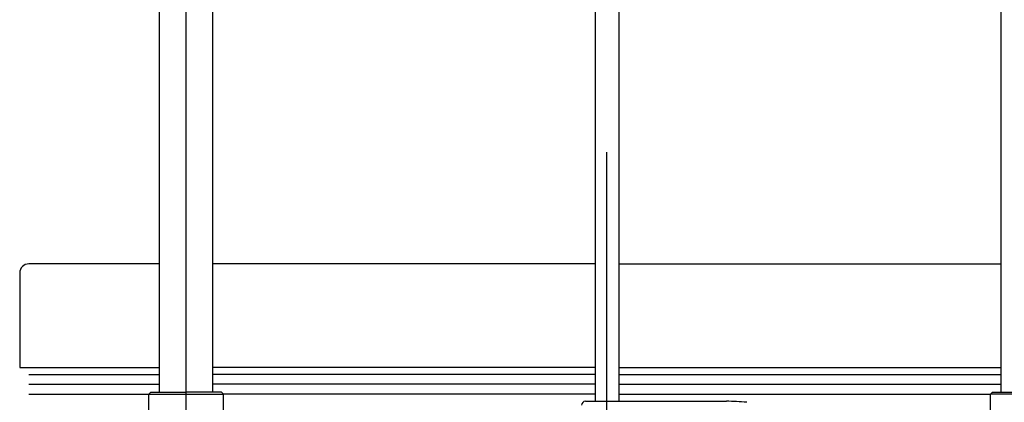
# Model space of a CAD drawing. Units: millimetres. Extents: x 12 to 354, y 11 to 246.
# Drawn here: x 42 to 75, y 94 to 107 of the extents above; entities that cross this region are included whole.
import ezdxf

# ---------------------------------------------------------------- set-up
doc = ezdxf.new("R2010")
doc.units = ezdxf.units.MM
doc.linetypes.add('CENTER', pattern=[51, 31.8, -6.4, 6.4, -6.4])

msp = doc.modelspace()

# ---------------------------------------------------------------- linework, layer by layer
at = {"color": 7, "linetype": 'CENTER', "lineweight": -3}
for p, q in [((61.885779, 70.798706), (61.885779, 136.878306)), ((47.552445, 87.7672), (47.552445, 128.460668)), ((47.552445, 87.766286), (47.552445, 95.738388))]:
    msp.add_line(p, q, dxfattribs=at)
at = {"color": 8, "linetype": 'Continuous', "lineweight": -3}
for p, q in [((46.645779, 94.432039), (46.645779, 128.460668)), ((48.459112, 94.432039), (48.459112, 115.154014)), ((75.312445, 94.432039), (75.312445, 115.154014)), ((61.485779, 114.730457), (61.485779, 94.095068)), ((62.285779, 114.730457), (62.285779, 94.095068)), ((46.645779, 98.798706), (42.199112, 98.798706)), ((61.485779, 98.798706), (48.459112, 98.798706)), ((62.285779, 98.798706), (75.312445, 98.798706)), ((41.885779, 98.485372), (41.885779, 95.265372)), ((41.885779, 95.265372), (46.645779, 95.265372)), ((61.485779, 95.265372), (48.459112, 95.265372)), ((62.285779, 95.265372), (75.312445, 95.265372)), ((46.282445, 94.365372), (46.349112, 94.432039)), ((46.282445, 94.365372), (48.822445, 94.365372)), ((46.282445, 87.765372), (46.282445, 94.365372)), ((46.349112, 94.432039), (47.552445, 94.432039)), ((48.755779, 94.432039), (47.552445, 94.432039)), ((48.822445, 94.365372), (48.755779, 94.432039)), ((48.822445, 87.765372), (48.822445, 94.365372)), ((74.949112, 94.365372), (75.015779, 94.432039)), ((74.949112, 87.765372), (74.949112, 94.365372)), ((77.489112, 94.365372), (74.949112, 94.365372)), ((75.015779, 94.432039), (76.219112, 94.432039)), ((61.152445, 94.118401), (65.950532, 94.118401))]:
    msp.add_line(p, q, dxfattribs=at)
at = {"color": 2, "linetype": 'Continuous', "lineweight": -3}
for p, q in [((42.199112, 95.032039), (46.645779, 95.032039)), ((61.485779, 95.032039), (48.459112, 95.032039)), ((62.285779, 95.032039), (75.312445, 95.032039)), ((42.199112, 94.698706), (46.645779, 94.698706)), ((61.485779, 94.698706), (48.459112, 94.698706)), ((62.285779, 94.698706), (75.312445, 94.698706)), ((42.199112, 94.365372), (46.282445, 94.365372)), ((61.485779, 94.365372), (48.822445, 94.365372)), ((62.285779, 94.365372), (74.949112, 94.365372))]:
    msp.add_line(p, q, dxfattribs=at)
at = {"color": 8, "linetype": 'Continuous', "lineweight": -3}
for centre, radius, start, end in [((42.199112, 98.485372), 0.313333, 90, 180), ((61.152445, 93.985068), 0.133333, 90, 180), ((65.950532, 87.241385), 6.877016, 84.21044, 90)]:
    msp.add_arc(centre, radius, start, end, dxfattribs=at)

doc.saveas('drawing.dxf')
